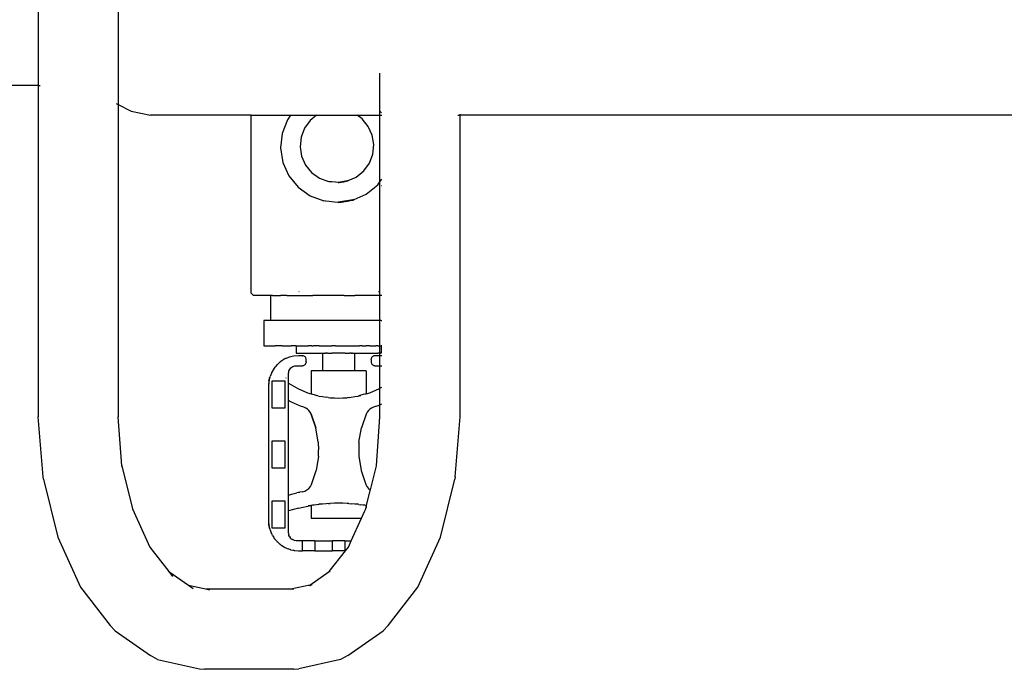
# Model space of a CAD drawing. Units: metres. Extents: x -2.68 to 2.1, y -1.76 to 1.77.
# Drawn here: x -0.83 to -0.45, y -0.26 to -0.01 of the extents above; entities that cross this region are included whole.
import ezdxf

# ---------------------------------------------------------------- set-up
doc = ezdxf.new("R2010")
doc.units = ezdxf.units.M

msp = doc.modelspace()

# ---------------------------------------------------------------- linework, layer by layer
for p, q in [((-0.79618, 0.01138), (-0.79618, -0.03979)), ((-0.82768, 0.0075), (-0.82768, -0.0323)), ((-0.69329, -0.04242), (-0.69329, -0.02754)), ((-0.82768, -0.0323), (-0.96504, -0.0323)), ((-0.82768, -0.0323), (-0.82694, -0.0323)), ((-0.82768, -0.0323), (-0.82768, -0.16275)), ((-0.79699, -0.03937), (-0.79618, -0.03979)), ((-0.79618, -0.03979), (-0.79118, -0.04239)), ((-0.79618, -0.03979), (-0.79618, -0.16275)), ((-0.79118, -0.04239), (-0.78353, -0.04407)), ((-0.69329, -0.04242), (-0.69332, -0.04239)), ((-0.69273, -0.04311), (-0.69329, -0.04242)), ((-0.69329, -0.04407), (-0.69329, -0.04242)), ((-0.74398, -0.04407), (-0.78353, -0.04407)), ((-0.74398, -0.11409), (-0.74398, -0.04407)), ((-0.74398, -0.04407), (-0.72846, -0.04407)), ((-0.72971, -0.0458), (-0.73176, -0.05119)), ((-0.72846, -0.04407), (-0.72971, -0.0458)), ((-0.72846, -0.04407), (-0.71828, -0.04407)), ((-0.72075, -0.04609), (-0.72297, -0.04916)), ((-0.71828, -0.04407), (-0.72075, -0.04609)), ((-0.71828, -0.04407), (-0.70222, -0.04407)), ((-0.70026, -0.04549), (-0.70222, -0.04407)), ((-0.70222, -0.04407), (-0.69329, -0.04407)), ((-0.69787, -0.04842), (-0.70026, -0.04549)), ((-0.69329, -0.04407), (-0.69255, -0.04407)), ((-0.69329, -0.07022), (-0.69329, -0.04407)), ((-0.6626, -0.04407), (-0.66179, -0.04407)), ((-0.66179, -0.04407), (-0.66179, -0.04362)), ((-0.66179, -0.16275), (-0.66179, -0.04407)), ((-0.39607, -0.04407), (-0.66179, -0.04407)), ((-0.72297, -0.04916), (-0.72432, -0.0527)), ((-0.69632, -0.05188), (-0.69787, -0.04842)), ((-0.73176, -0.05119), (-0.73234, -0.05693)), ((-0.72432, -0.0527), (-0.7247, -0.05646)), ((-0.69571, -0.05561), (-0.69632, -0.05188)), ((-0.73234, -0.05693), (-0.73142, -0.06263)), ((-0.7247, -0.05646), (-0.7241, -0.0602)), ((-0.6961, -0.05938), (-0.69571, -0.05561)), ((-0.7241, -0.0602), (-0.72255, -0.06365)), ((-0.69744, -0.06292), (-0.6961, -0.05938)), ((-0.73142, -0.06263), (-0.72906, -0.06789)), ((-0.72255, -0.06365), (-0.72015, -0.06659)), ((-0.69966, -0.06599), (-0.69744, -0.06292)), ((-0.72906, -0.06789), (-0.72542, -0.07236)), ((-0.72015, -0.06659), (-0.71709, -0.0688)), ((-0.71709, -0.0688), (-0.71355, -0.07015)), ((-0.70577, -0.0698), (-0.70259, -0.06838)), ((-0.70259, -0.06838), (-0.69966, -0.06599)), ((-0.69329, -0.07022), (-0.69255, -0.0692)), ((-0.72542, -0.07236), (-0.72074, -0.07574)), ((-0.71311, -0.0702), (-0.71355, -0.07015)), ((-0.71309, -0.07021), (-0.71311, -0.0702)), ((-0.71306, -0.07021), (-0.71309, -0.07021)), ((-0.71303, -0.07022), (-0.71306, -0.07021)), ((-0.71216, -0.07029), (-0.71303, -0.07022)), ((-0.71076, -0.07043), (-0.71216, -0.07029)), ((-0.70991, -0.07052), (-0.71076, -0.07043)), ((-0.70978, -0.07053), (-0.70991, -0.07052)), ((-0.70606, -0.0699), (-0.70978, -0.0705)), ((-0.70605, -0.06993), (-0.70978, -0.07053)), ((-0.70978, -0.07053), (-0.7095, -0.07049)), ((-0.70978, -0.0705), (-0.70978, -0.07053)), ((-0.7095, -0.07049), (-0.70933, -0.07046)), ((-0.70933, -0.07046), (-0.70911, -0.07043)), ((-0.70911, -0.07043), (-0.70901, -0.07041)), ((-0.70901, -0.07041), (-0.7089, -0.07039)), ((-0.7089, -0.07039), (-0.70886, -0.07039)), ((-0.70886, -0.07039), (-0.7087, -0.07038)), ((-0.7087, -0.07038), (-0.70866, -0.07035)), ((-0.70866, -0.07035), (-0.70861, -0.07035)), ((-0.70861, -0.07035), (-0.70851, -0.07034)), ((-0.70851, -0.07034), (-0.70838, -0.0703)), ((-0.70838, -0.0703), (-0.70834, -0.0703)), ((-0.70812, -0.07026), (-0.70834, -0.0703)), ((-0.70804, -0.07027), (-0.70812, -0.07026)), ((-0.70804, -0.07027), (-0.70801, -0.07027)), ((-0.70801, -0.07027), (-0.70799, -0.07026)), ((-0.70799, -0.07026), (-0.70796, -0.07025)), ((-0.70796, -0.07025), (-0.70792, -0.07023)), ((-0.70792, -0.07023), (-0.70788, -0.07023)), ((-0.70788, -0.07023), (-0.70785, -0.07024)), ((-0.70785, -0.07024), (-0.7078, -0.07021)), ((-0.7078, -0.07021), (-0.70772, -0.07023)), ((-0.70772, -0.07023), (-0.70769, -0.07022)), ((-0.70769, -0.07022), (-0.70762, -0.07021)), ((-0.70762, -0.07021), (-0.70754, -0.0702)), ((-0.70754, -0.0702), (-0.70722, -0.07012)), ((-0.70722, -0.07012), (-0.70718, -0.07012)), ((-0.70718, -0.07012), (-0.70713, -0.07011)), ((-0.70713, -0.07011), (-0.70709, -0.07009)), ((-0.70709, -0.07009), (-0.70701, -0.07008)), ((-0.70701, -0.07008), (-0.70698, -0.07008)), ((-0.70698, -0.07008), (-0.70693, -0.07007)), ((-0.70693, -0.07007), (-0.70685, -0.07006)), ((-0.70685, -0.07006), (-0.70681, -0.07004)), ((-0.70681, -0.07004), (-0.70678, -0.07005)), ((-0.70653, -0.07), (-0.70678, -0.07005)), ((-0.70644, -0.06998), (-0.70653, -0.07)), ((-0.7064, -0.06998), (-0.70644, -0.06998)), ((-0.7064, -0.06998), (-0.70631, -0.06996)), ((-0.70631, -0.06996), (-0.70628, -0.06995)), ((-0.70628, -0.06995), (-0.70626, -0.06994)), ((-0.70626, -0.06994), (-0.70623, -0.06993)), ((-0.70623, -0.06993), (-0.7062, -0.06993)), ((-0.7062, -0.06993), (-0.70614, -0.06993)), ((-0.70614, -0.06993), (-0.70605, -0.06993)), ((-0.70605, -0.06993), (-0.70606, -0.0699)), ((-0.70605, -0.06993), (-0.70601, -0.06991)), ((-0.70601, -0.06991), (-0.70597, -0.06986)), ((-0.70594, -0.06985), (-0.70597, -0.06986)), ((-0.70591, -0.06984), (-0.70594, -0.06985)), ((-0.70587, -0.06983), (-0.70591, -0.06984)), ((-0.70587, -0.06983), (-0.70583, -0.06982)), ((-0.70583, -0.06982), (-0.7058, -0.06982)), ((-0.7058, -0.06982), (-0.70577, -0.0698)), ((-0.69865, -0.07509), (-0.69418, -0.07145)), ((-0.69418, -0.07145), (-0.69329, -0.07022)), ((-0.69329, -0.11409), (-0.69329, -0.07022)), ((-0.69278, -0.07176), (-0.69274, -0.07176)), ((-0.72074, -0.07574), (-0.71535, -0.07779)), ((-0.70393, -0.0774), (-0.70961, -0.07832)), ((-0.70391, -0.07746), (-0.70393, -0.0774)), ((-0.70391, -0.07746), (-0.70386, -0.07743)), ((-0.70386, -0.07743), (-0.70375, -0.07734)), ((-0.70386, -0.07743), (-0.7038, -0.07735)), ((-0.70375, -0.07734), (-0.7038, -0.07735)), ((-0.70371, -0.07732), (-0.70375, -0.07734)), ((-0.70365, -0.07731), (-0.70371, -0.07732)), ((-0.70365, -0.07731), (-0.70358, -0.07729)), ((-0.70358, -0.07729), (-0.70353, -0.07728)), ((-0.70353, -0.07728), (-0.70349, -0.07727)), ((-0.70349, -0.07727), (-0.69865, -0.07509)), ((-0.71468, -0.07787), (-0.71535, -0.07779)), ((-0.71464, -0.07788), (-0.71468, -0.07787)), ((-0.7146, -0.07789), (-0.71464, -0.07788)), ((-0.71456, -0.0779), (-0.7146, -0.07789)), ((-0.71323, -0.07801), (-0.71456, -0.0779)), ((-0.7111, -0.07822), (-0.71323, -0.07801)), ((-0.70981, -0.07835), (-0.7111, -0.07822)), ((-0.70961, -0.07837), (-0.70981, -0.07835)), ((-0.70391, -0.07746), (-0.70961, -0.07837)), ((-0.70961, -0.07837), (-0.70918, -0.07831)), ((-0.70961, -0.07832), (-0.70961, -0.07837)), ((-0.70918, -0.07831), (-0.70892, -0.07827)), ((-0.70892, -0.07827), (-0.70859, -0.07821)), ((-0.70859, -0.07821), (-0.70844, -0.07819)), ((-0.70844, -0.07819), (-0.70826, -0.07816)), ((-0.70826, -0.07816), (-0.7082, -0.07815)), ((-0.7082, -0.07815), (-0.70795, -0.07814)), ((-0.70795, -0.07814), (-0.7079, -0.0781)), ((-0.7079, -0.0781), (-0.70782, -0.0781)), ((-0.70782, -0.0781), (-0.70767, -0.07808)), ((-0.70767, -0.07808), (-0.70747, -0.07802)), ((-0.70747, -0.07802), (-0.70741, -0.07803)), ((-0.70708, -0.07796), (-0.70741, -0.07803)), ((-0.70695, -0.07797), (-0.70708, -0.07796)), ((-0.70695, -0.07797), (-0.70691, -0.07797)), ((-0.70691, -0.07797), (-0.70687, -0.07796)), ((-0.70687, -0.07796), (-0.70683, -0.07794)), ((-0.70683, -0.07794), (-0.70677, -0.07792)), ((-0.70677, -0.07792), (-0.70671, -0.07791)), ((-0.70671, -0.07791), (-0.70666, -0.07793)), ((-0.70666, -0.07793), (-0.70659, -0.07789)), ((-0.70659, -0.07789), (-0.70647, -0.07792)), ((-0.70647, -0.07792), (-0.70643, -0.07789)), ((-0.70643, -0.07789), (-0.70631, -0.07788)), ((-0.70631, -0.07788), (-0.7062, -0.07787)), ((-0.7062, -0.07787), (-0.7057, -0.07775)), ((-0.7057, -0.07775), (-0.70565, -0.07774)), ((-0.70565, -0.07774), (-0.70557, -0.07773)), ((-0.70557, -0.07773), (-0.7055, -0.0777)), ((-0.7055, -0.0777), (-0.70539, -0.07769)), ((-0.70539, -0.07769), (-0.70534, -0.07769)), ((-0.70534, -0.07769), (-0.70526, -0.07767)), ((-0.70526, -0.07767), (-0.70513, -0.07766)), ((-0.70513, -0.07766), (-0.70508, -0.07763)), ((-0.70508, -0.07763), (-0.70503, -0.07763)), ((-0.70465, -0.07756), (-0.70503, -0.07763)), ((-0.70451, -0.07753), (-0.70465, -0.07756)), ((-0.70446, -0.07753), (-0.70451, -0.07753)), ((-0.70446, -0.07753), (-0.70431, -0.0775)), ((-0.70431, -0.0775), (-0.70427, -0.07749)), ((-0.70427, -0.07749), (-0.70423, -0.07747)), ((-0.70423, -0.07747), (-0.70419, -0.07746)), ((-0.70419, -0.07746), (-0.70415, -0.07746)), ((-0.70415, -0.07746), (-0.70405, -0.07746)), ((-0.70405, -0.07746), (-0.70391, -0.07746)), ((-0.74398, -0.11409), (-0.743, -0.11507)), ((-0.73627, -0.11507), (-0.743, -0.11507)), ((-0.73627, -0.11507), (-0.73627, -0.12491)), ((-0.73559, -0.11507), (-0.73627, -0.11507)), ((-0.73559, -0.11507), (-0.73428, -0.11507)), ((-0.73428, -0.11507), (-0.73236, -0.11507)), ((-0.72987, -0.11507), (-0.73236, -0.11507)), ((-0.72987, -0.11507), (-0.72689, -0.11507)), ((-0.72689, -0.11507), (-0.72348, -0.11507)), ((-0.72512, -0.11359), (-0.72515, -0.11359)), ((-0.72348, -0.11507), (-0.71972, -0.11507)), ((-0.71571, -0.11507), (-0.71972, -0.11507)), ((-0.71155, -0.11507), (-0.71571, -0.11507)), ((-0.70735, -0.11507), (-0.71155, -0.11507)), ((-0.70735, -0.11507), (-0.70319, -0.11507)), ((-0.69919, -0.11507), (-0.70319, -0.11507)), ((-0.69545, -0.11507), (-0.69919, -0.11507)), ((-0.69329, -0.11507), (-0.69545, -0.11507)), ((-0.69388, -0.11359), (-0.69395, -0.11359)), ((-0.69329, -0.11507), (-0.69329, -0.11409)), ((-0.69329, -0.12491), (-0.69329, -0.11507)), ((-0.69255, -0.11507), (-0.69329, -0.11507)), ((-0.73822, -0.12491), (-0.73897, -0.12491)), ((-0.73897, -0.12491), (-0.73897, -0.13476)), ((-0.73673, -0.12491), (-0.73822, -0.12491)), ((-0.73627, -0.12491), (-0.73673, -0.12491)), ((-0.73559, -0.12491), (-0.73627, -0.12491)), ((-0.73453, -0.12491), (-0.73559, -0.12491)), ((-0.73428, -0.12491), (-0.73453, -0.12491)), ((-0.73236, -0.12491), (-0.73428, -0.12491)), ((-0.73168, -0.12491), (-0.73236, -0.12491)), ((-0.72987, -0.12491), (-0.73168, -0.12491)), ((-0.72825, -0.12491), (-0.72987, -0.12491)), ((-0.72689, -0.12491), (-0.72825, -0.12491)), ((-0.72434, -0.12491), (-0.72689, -0.12491)), ((-0.72348, -0.12491), (-0.72434, -0.12491)), ((-0.72005, -0.12491), (-0.72348, -0.12491)), ((-0.71972, -0.12491), (-0.72005, -0.12491)), ((-0.71571, -0.12491), (-0.71972, -0.12491)), ((-0.71548, -0.12491), (-0.71571, -0.12491)), ((-0.71155, -0.12491), (-0.71548, -0.12491)), ((-0.71076, -0.12491), (-0.71155, -0.12491)), ((-0.70735, -0.12491), (-0.71076, -0.12491)), ((-0.70601, -0.12491), (-0.70735, -0.12491)), ((-0.70319, -0.12491), (-0.70601, -0.12491)), ((-0.70135, -0.12491), (-0.70319, -0.12491)), ((-0.69919, -0.12491), (-0.70135, -0.12491)), ((-0.6969, -0.12491), (-0.69919, -0.12491)), ((-0.69545, -0.12491), (-0.6969, -0.12491)), ((-0.69329, -0.12491), (-0.69545, -0.12491)), ((-0.69329, -0.13476), (-0.69329, -0.12491)), ((-0.69278, -0.12491), (-0.69329, -0.12491)), ((-0.69278, -0.12491), (-0.69269, -0.12491)), ((-0.69269, -0.12491), (-0.69255, -0.12491)), ((-0.73897, -0.13476), (-0.73822, -0.13476)), ((-0.73822, -0.13476), (-0.73673, -0.13476)), ((-0.73673, -0.13476), (-0.73453, -0.13476)), ((-0.73168, -0.13476), (-0.73453, -0.13476)), ((-0.73168, -0.13476), (-0.72825, -0.13476)), ((-0.72627, -0.13476), (-0.72825, -0.13476)), ((-0.72627, -0.13476), (-0.72627, -0.13771)), ((-0.72627, -0.13476), (-0.72607, -0.13476)), ((-0.72607, -0.13476), (-0.72546, -0.13476)), ((-0.72546, -0.13476), (-0.72446, -0.13476)), ((-0.72446, -0.13476), (-0.72434, -0.13476)), ((-0.72434, -0.13476), (-0.7231, -0.13476)), ((-0.7231, -0.13476), (-0.7214, -0.13476)), ((-0.72005, -0.13476), (-0.7214, -0.13476)), ((-0.72005, -0.13476), (-0.71941, -0.13476)), ((-0.71717, -0.13476), (-0.71941, -0.13476)), ((-0.71717, -0.13476), (-0.71548, -0.13476)), ((-0.71548, -0.13476), (-0.71473, -0.13476)), ((-0.71473, -0.13476), (-0.7122, -0.13476)), ((-0.71076, -0.13476), (-0.7122, -0.13476)), ((-0.71076, -0.13476), (-0.70958, -0.13476)), ((-0.70958, -0.13476), (-0.70696, -0.13476)), ((-0.70696, -0.13476), (-0.70601, -0.13476)), ((-0.70601, -0.13476), (-0.70441, -0.13476)), ((-0.70441, -0.13476), (-0.70198, -0.13476)), ((-0.70198, -0.13476), (-0.70135, -0.13476)), ((-0.70028, -0.13476), (-0.70135, -0.13476)), ((-0.70028, -0.13476), (-0.6987, -0.13476)), ((-0.69728, -0.13476), (-0.6987, -0.13476)), ((-0.69728, -0.13476), (-0.6969, -0.13476)), ((-0.6969, -0.13476), (-0.69603, -0.13476)), ((-0.69603, -0.13476), (-0.69496, -0.13476)), ((-0.69409, -0.13476), (-0.69496, -0.13476)), ((-0.69409, -0.13476), (-0.69361, -0.13476)), ((-0.69361, -0.13476), (-0.69344, -0.13476)), ((-0.69344, -0.13476), (-0.69329, -0.13476)), ((-0.69329, -0.13771), (-0.69329, -0.13476)), ((-0.69329, -0.13476), (-0.693, -0.13476)), ((-0.693, -0.13476), (-0.69278, -0.13476)), ((-0.69278, -0.13476), (-0.6928, -0.13771)), ((-0.69269, -0.13476), (-0.69278, -0.13476)), ((-0.69255, -0.13476), (-0.69269, -0.13476)), ((-0.72893, -0.13927), (-0.7302, -0.13977)), ((-0.72713, -0.13884), (-0.72893, -0.13927)), ((-0.72528, -0.13869), (-0.72713, -0.13884)), ((-0.72627, -0.13771), (-0.72607, -0.13771)), ((-0.72607, -0.13771), (-0.72546, -0.13771)), ((-0.72546, -0.13771), (-0.72446, -0.13771)), ((-0.72381, -0.13869), (-0.72528, -0.13869)), ((-0.72446, -0.13771), (-0.7231, -0.13771)), ((-0.72381, -0.13869), (-0.72358, -0.13871)), ((-0.72335, -0.13876), (-0.72358, -0.13871)), ((-0.72314, -0.13885), (-0.72335, -0.13876)), ((-0.72294, -0.13897), (-0.72314, -0.13885)), ((-0.7231, -0.13771), (-0.7214, -0.13771)), ((-0.72276, -0.13913), (-0.72294, -0.13897)), ((-0.72261, -0.1393), (-0.72276, -0.13913)), ((-0.72249, -0.1395), (-0.72261, -0.1393)), ((-0.7214, -0.13771), (-0.71941, -0.13771)), ((-0.71941, -0.13771), (-0.71717, -0.13771)), ((-0.71717, -0.13771), (-0.71593, -0.13771)), ((-0.71593, -0.13771), (-0.71593, -0.1446)), ((-0.71593, -0.13771), (-0.71551, -0.13771)), ((-0.71551, -0.13771), (-0.71502, -0.13771)), ((-0.71475, -0.13771), (-0.71502, -0.13771)), ((-0.71475, -0.13771), (-0.71447, -0.13771)), ((-0.71387, -0.13771), (-0.71447, -0.13771)), ((-0.71387, -0.13771), (-0.71322, -0.13771)), ((-0.71322, -0.13771), (-0.7122, -0.13771)), ((-0.70958, -0.13771), (-0.7122, -0.13771)), ((-0.70696, -0.13771), (-0.70958, -0.13771)), ((-0.70696, -0.13771), (-0.70585, -0.13771)), ((-0.70585, -0.13771), (-0.7052, -0.13771)), ((-0.7046, -0.13771), (-0.7052, -0.13771)), ((-0.7046, -0.13771), (-0.70441, -0.13771)), ((-0.70405, -0.13771), (-0.70441, -0.13771)), ((-0.70405, -0.13771), (-0.70356, -0.13771)), ((-0.70356, -0.13771), (-0.70314, -0.13771)), ((-0.70314, -0.1446), (-0.70314, -0.13771)), ((-0.70314, -0.13771), (-0.70198, -0.13771)), ((-0.70198, -0.13771), (-0.70028, -0.13771)), ((-0.70028, -0.13771), (-0.6987, -0.13771)), ((-0.6987, -0.13771), (-0.69728, -0.13771)), ((-0.69728, -0.13771), (-0.69603, -0.13771)), ((-0.69646, -0.1393), (-0.69658, -0.1395)), ((-0.69631, -0.13913), (-0.69646, -0.1393)), ((-0.69613, -0.13897), (-0.69631, -0.13913)), ((-0.69593, -0.13885), (-0.69613, -0.13897)), ((-0.69603, -0.13771), (-0.69496, -0.13771)), ((-0.69572, -0.13876), (-0.69593, -0.13885)), ((-0.69549, -0.13871), (-0.69572, -0.13876)), ((-0.69526, -0.13869), (-0.69549, -0.13871)), ((-0.69379, -0.13869), (-0.69526, -0.13869)), ((-0.69496, -0.13771), (-0.69409, -0.13771)), ((-0.69361, -0.13771), (-0.69409, -0.13771)), ((-0.69329, -0.13873), (-0.69379, -0.13869)), ((-0.69344, -0.13771), (-0.69361, -0.13771)), ((-0.69344, -0.13771), (-0.69329, -0.13771)), ((-0.69329, -0.13771), (-0.69302, -0.13771)), ((-0.69329, -0.13873), (-0.69329, -0.13771)), ((-0.69255, -0.13879), (-0.69329, -0.13873)), ((-0.69329, -0.14263), (-0.69329, -0.13873)), ((-0.6928, -0.13771), (-0.69302, -0.13771)), ((-0.73457, -0.14324), (-0.73484, -0.14356)), ((-0.73443, -0.14303), (-0.73457, -0.14324)), ((-0.73417, -0.14278), (-0.73443, -0.14303)), ((-0.73417, -0.14278), (-0.73363, -0.14215)), ((-0.73363, -0.14215), (-0.73275, -0.1414)), ((-0.73251, -0.14116), (-0.73275, -0.1414)), ((-0.73237, -0.14107), (-0.73251, -0.14116)), ((-0.73222, -0.14095), (-0.73237, -0.14107)), ((-0.73064, -0.13998), (-0.73222, -0.14095)), ((-0.73038, -0.13987), (-0.73064, -0.13998)), ((-0.7302, -0.13977), (-0.73038, -0.13987)), ((-0.7302, -0.1398), (-0.7302, -0.13977)), ((-0.72835, -0.14349), (-0.728, -0.14319)), ((-0.728, -0.14319), (-0.72761, -0.14295)), ((-0.72761, -0.14295), (-0.72718, -0.14277)), ((-0.72718, -0.14277), (-0.72673, -0.14267)), ((-0.72673, -0.14267), (-0.72627, -0.14263)), ((-0.72627, -0.14263), (-0.72381, -0.14263)), ((-0.72381, -0.14263), (-0.72358, -0.14261)), ((-0.72358, -0.14261), (-0.72335, -0.14256)), ((-0.72335, -0.14256), (-0.72314, -0.14247)), ((-0.72314, -0.14247), (-0.72294, -0.14235)), ((-0.72294, -0.14235), (-0.72276, -0.1422)), ((-0.72276, -0.1422), (-0.72261, -0.14202)), ((-0.72261, -0.14202), (-0.72249, -0.14182)), ((-0.7224, -0.13971), (-0.72249, -0.1395)), ((-0.72249, -0.14182), (-0.7224, -0.14161)), ((-0.72235, -0.13994), (-0.7224, -0.13971)), ((-0.7224, -0.14161), (-0.72235, -0.14138)), ((-0.72233, -0.14017), (-0.72235, -0.13994)), ((-0.72233, -0.14115), (-0.72235, -0.14138)), ((-0.72233, -0.14115), (-0.72233, -0.14017)), ((-0.69674, -0.14017), (-0.69672, -0.13994)), ((-0.69674, -0.14017), (-0.69674, -0.14115)), ((-0.69674, -0.14115), (-0.69672, -0.14138)), ((-0.69667, -0.13971), (-0.69672, -0.13994)), ((-0.69672, -0.14138), (-0.69667, -0.14161)), ((-0.69658, -0.1395), (-0.69667, -0.13971)), ((-0.69667, -0.14161), (-0.69658, -0.14182)), ((-0.69658, -0.14182), (-0.69646, -0.14202)), ((-0.69646, -0.14202), (-0.69631, -0.1422)), ((-0.69631, -0.1422), (-0.69613, -0.14235)), ((-0.69613, -0.14235), (-0.69593, -0.14247)), ((-0.69593, -0.14247), (-0.69572, -0.14256)), ((-0.69572, -0.14256), (-0.69549, -0.14261)), ((-0.69526, -0.14263), (-0.69549, -0.14261)), ((-0.69526, -0.14263), (-0.69329, -0.14263)), ((-0.69329, -0.14263), (-0.6928, -0.14263)), ((-0.69329, -0.15151), (-0.69329, -0.14263)), ((-0.6928, -0.14263), (-0.69255, -0.14265)), ((-0.73667, -0.14751), (-0.73652, -0.14685)), ((-0.73597, -0.14553), (-0.73652, -0.14685)), ((-0.73588, -0.1453), (-0.73597, -0.14553)), ((-0.73588, -0.1453), (-0.73584, -0.14523)), ((-0.73584, -0.14523), (-0.73581, -0.14514)), ((-0.73484, -0.14356), (-0.73581, -0.14514)), ((-0.72922, -0.14558), (-0.72918, -0.14512)), ((-0.72922, -0.14952), (-0.72922, -0.14558)), ((-0.72918, -0.14512), (-0.72907, -0.14467)), ((-0.72907, -0.14467), (-0.7289, -0.14424)), ((-0.7289, -0.14424), (-0.72866, -0.14385)), ((-0.72866, -0.14385), (-0.72835, -0.14349)), ((-0.72023, -0.1446), (-0.72036, -0.1446)), ((-0.72036, -0.1446), (-0.72036, -0.15369)), ((-0.71983, -0.1446), (-0.72023, -0.1446)), ((-0.71918, -0.1446), (-0.71983, -0.1446)), ((-0.71829, -0.1446), (-0.71918, -0.1446)), ((-0.71719, -0.1446), (-0.71829, -0.1446)), ((-0.71593, -0.1446), (-0.71719, -0.1446)), ((-0.7159, -0.1446), (-0.71593, -0.1446)), ((-0.71551, -0.1446), (-0.7159, -0.1446)), ((-0.71502, -0.1446), (-0.71551, -0.1446)), ((-0.71445, -0.1446), (-0.71502, -0.1446)), ((-0.71387, -0.1446), (-0.71445, -0.1446)), ((-0.71322, -0.1446), (-0.71387, -0.1446)), ((-0.71288, -0.1446), (-0.71322, -0.1446)), ((-0.71123, -0.1446), (-0.71288, -0.1446)), ((-0.70953, -0.1446), (-0.71123, -0.1446)), ((-0.70784, -0.1446), (-0.70953, -0.1446)), ((-0.70619, -0.1446), (-0.70784, -0.1446)), ((-0.70585, -0.1446), (-0.70619, -0.1446)), ((-0.7052, -0.1446), (-0.70585, -0.1446)), ((-0.70462, -0.1446), (-0.7052, -0.1446)), ((-0.70405, -0.1446), (-0.70462, -0.1446)), ((-0.70356, -0.1446), (-0.70405, -0.1446)), ((-0.70317, -0.1446), (-0.70356, -0.1446)), ((-0.70314, -0.1446), (-0.70317, -0.1446)), ((-0.70188, -0.1446), (-0.70314, -0.1446)), ((-0.70078, -0.1446), (-0.70188, -0.1446)), ((-0.69989, -0.1446), (-0.70078, -0.1446)), ((-0.69924, -0.1446), (-0.69989, -0.1446)), ((-0.69884, -0.1446), (-0.69924, -0.1446)), ((-0.69884, -0.1446), (-0.69871, -0.1446)), ((-0.69871, -0.1446), (-0.69871, -0.15369)), ((-0.73682, -0.14813), (-0.73709, -0.1505)), ((-0.73695, -0.14866), (-0.73709, -0.1505)), ((-0.73709, -0.1505), (-0.73709, -0.20365)), ((-0.73695, -0.14866), (-0.73682, -0.14813)), ((-0.73667, -0.14751), (-0.73682, -0.14813)), ((-0.73679, -0.14783), (-0.73682, -0.14813)), ((-0.73679, -0.14783), (-0.73667, -0.14751)), ((-0.73658, -0.14724), (-0.73667, -0.14751)), ((-0.73562, -0.14854), (-0.7307, -0.14854)), ((-0.73562, -0.15936), (-0.73562, -0.14854)), ((-0.7307, -0.14854), (-0.7307, -0.15936)), ((-0.7302, -0.14755), (-0.7302, -0.14742)), ((-0.72922, -0.14952), (-0.72563, -0.1516)), ((-0.72922, -0.15639), (-0.72922, -0.14952)), ((-0.72563, -0.1516), (-0.72178, -0.15326)), ((-0.72174, -0.15328), (-0.72178, -0.15326)), ((-0.72174, -0.15328), (-0.72036, -0.15369)), ((-0.72036, -0.15369), (-0.72023, -0.15373)), ((-0.72023, -0.15373), (-0.71983, -0.15385)), ((-0.71983, -0.15385), (-0.71917, -0.15404)), ((-0.71917, -0.15404), (-0.71827, -0.15431)), ((-0.71775, -0.15447), (-0.71827, -0.15431)), ((-0.71775, -0.15447), (-0.71719, -0.15457)), ((-0.71719, -0.15457), (-0.71592, -0.15479)), ((-0.71592, -0.15479), (-0.71447, -0.15504)), ((-0.70459, -0.15504), (-0.70313, -0.15479)), ((-0.70313, -0.15479), (-0.70188, -0.15457)), ((-0.70188, -0.15457), (-0.70163, -0.15452)), ((-0.70079, -0.15428), (-0.70163, -0.15452)), ((-0.70132, -0.15447), (-0.70163, -0.15452)), ((-0.70132, -0.15447), (-0.7008, -0.15431)), ((-0.6999, -0.15404), (-0.70079, -0.15428)), ((-0.69924, -0.15385), (-0.6999, -0.15404)), ((-0.69884, -0.15373), (-0.69924, -0.15385)), ((-0.69884, -0.15373), (-0.69871, -0.15369)), ((-0.69871, -0.15369), (-0.69733, -0.15328)), ((-0.69733, -0.15328), (-0.69729, -0.15326)), ((-0.69729, -0.15326), (-0.69344, -0.1516)), ((-0.69344, -0.1516), (-0.69329, -0.15151)), ((-0.69329, -0.15151), (-0.69255, -0.15108)), ((-0.69329, -0.15193), (-0.69329, -0.15151)), ((-0.69329, -0.15232), (-0.69329, -0.15193)), ((-0.69329, -0.15799), (-0.69329, -0.15232)), ((-0.72807, -0.15698), (-0.72922, -0.15639)), ((-0.72922, -0.19356), (-0.72922, -0.15639)), ((-0.72689, -0.15754), (-0.72807, -0.15698)), ((-0.72569, -0.15807), (-0.72689, -0.15754)), ((-0.72448, -0.15856), (-0.72569, -0.15807)), ((-0.72325, -0.15901), (-0.72448, -0.15856)), ((-0.71363, -0.15519), (-0.71447, -0.15504)), ((-0.71363, -0.15519), (-0.71288, -0.15523)), ((-0.7136, -0.15519), (-0.71363, -0.15519)), ((-0.71288, -0.15523), (-0.71121, -0.15533)), ((-0.71121, -0.15533), (-0.70953, -0.15542)), ((-0.70953, -0.15542), (-0.70786, -0.15533)), ((-0.70786, -0.15533), (-0.70619, -0.15523)), ((-0.70544, -0.15519), (-0.70619, -0.15523)), ((-0.70547, -0.15519), (-0.70544, -0.15519)), ((-0.70544, -0.15519), (-0.70459, -0.15504)), ((-0.69459, -0.15856), (-0.69582, -0.15901)), ((-0.69459, -0.15856), (-0.69338, -0.15807)), ((-0.69338, -0.15802), (-0.69329, -0.15799)), ((-0.69338, -0.15807), (-0.69329, -0.15803)), ((-0.69329, -0.15799), (-0.69255, -0.15766)), ((-0.69329, -0.15803), (-0.69255, -0.15771)), ((-0.69329, -0.15803), (-0.69329, -0.15799)), ((-0.69329, -0.16275), (-0.69329, -0.15803)), ((-0.7307, -0.15936), (-0.73562, -0.15936)), ((-0.7225, -0.15934), (-0.72325, -0.15901)), ((-0.72183, -0.15979), (-0.7225, -0.15934)), ((-0.72125, -0.16032), (-0.72183, -0.15979)), ((-0.72076, -0.16095), (-0.72125, -0.16032)), ((-0.72038, -0.16164), (-0.72076, -0.16095)), ((-0.72039, -0.16163), (-0.72076, -0.16095)), ((-0.72036, -0.16168), (-0.72038, -0.16164)), ((-0.71849, -0.16712), (-0.72036, -0.16168)), ((-0.72036, -0.16168), (-0.71849, -0.16712)), ((-0.69871, -0.16168), (-0.70058, -0.16712)), ((-0.69831, -0.16095), (-0.69871, -0.16168)), ((-0.69782, -0.16032), (-0.69831, -0.16095)), ((-0.69724, -0.15979), (-0.69782, -0.16032)), ((-0.69657, -0.15934), (-0.69724, -0.15979)), ((-0.6961, -0.15913), (-0.69657, -0.15934)), ((-0.69582, -0.15901), (-0.6961, -0.15913)), ((-0.82573, -0.18645), (-0.82768, -0.16275)), ((-0.79478, -0.182), (-0.79618, -0.16275)), ((-0.6947, -0.182), (-0.69329, -0.16275)), ((-0.66374, -0.18645), (-0.66179, -0.16275)), ((-0.71754, -0.1727), (-0.71849, -0.16712)), ((-0.70153, -0.17269), (-0.70058, -0.16712)), ((-0.73562, -0.17216), (-0.7307, -0.17216)), ((-0.73562, -0.18298), (-0.73562, -0.17216)), ((-0.7307, -0.17216), (-0.7307, -0.18298)), ((-0.71754, -0.1727), (-0.71741, -0.17572)), ((-0.70153, -0.17271), (-0.70156, -0.17828)), ((-0.70153, -0.17269), (-0.70153, -0.17271)), ((-0.7175, -0.1783), (-0.71741, -0.17572)), ((-0.7175, -0.1783), (-0.71838, -0.18389)), ((-0.70156, -0.17828), (-0.70069, -0.18389)), ((-0.6947, -0.182), (-0.69458, -0.18153)), ((-0.79478, -0.182), (-0.79059, -0.19902)), ((-0.79475, -0.18237), (-0.79478, -0.182)), ((-0.7307, -0.18298), (-0.73562, -0.18298)), ((-0.72018, -0.18935), (-0.71838, -0.18389)), ((-0.70069, -0.18389), (-0.69889, -0.18935)), ((-0.69704, -0.19155), (-0.6947, -0.182)), ((-0.82558, -0.18729), (-0.82573, -0.18645)), ((-0.82558, -0.18729), (-0.81996, -0.21015)), ((-0.72065, -0.19021), (-0.72018, -0.18935)), ((-0.69889, -0.18935), (-0.69842, -0.19021)), ((-0.66951, -0.21015), (-0.66389, -0.18729)), ((-0.66374, -0.18645), (-0.66389, -0.18729)), ((-0.72922, -0.19356), (-0.72814, -0.19327)), ((-0.72922, -0.19972), (-0.72922, -0.19356)), ((-0.72814, -0.19327), (-0.72705, -0.19299)), ((-0.72705, -0.19299), (-0.72596, -0.19273)), ((-0.72486, -0.19248), (-0.72596, -0.19273)), ((-0.72486, -0.1925), (-0.72596, -0.19275)), ((-0.72375, -0.19226), (-0.72486, -0.19248)), ((-0.72375, -0.19226), (-0.72283, -0.19198)), ((-0.72283, -0.19198), (-0.72198, -0.19152)), ((-0.72198, -0.19152), (-0.72125, -0.19093)), ((-0.72125, -0.19093), (-0.72065, -0.19021)), ((-0.69856, -0.19771), (-0.69711, -0.19181)), ((-0.69842, -0.19021), (-0.69782, -0.19093)), ((-0.69782, -0.19093), (-0.69708, -0.19152)), ((-0.69711, -0.19181), (-0.69704, -0.19155)), ((-0.69708, -0.19152), (-0.69704, -0.19155)), ((-0.73562, -0.19578), (-0.7307, -0.19578)), ((-0.73562, -0.20661), (-0.73562, -0.19578)), ((-0.7307, -0.19578), (-0.7307, -0.20661)), ((-0.71917, -0.19749), (-0.71983, -0.19759)), ((-0.71827, -0.19735), (-0.71917, -0.19749)), ((-0.71751, -0.19724), (-0.71827, -0.19735)), ((-0.71751, -0.19724), (-0.71719, -0.19721)), ((-0.71593, -0.1971), (-0.71719, -0.19721)), ((-0.71447, -0.19697), (-0.71593, -0.1971)), ((-0.71353, -0.19688), (-0.71447, -0.19697)), ((-0.71353, -0.19688), (-0.71287, -0.19686)), ((-0.71121, -0.19681), (-0.71287, -0.19686)), ((-0.70953, -0.19676), (-0.71121, -0.19681)), ((-0.70787, -0.19681), (-0.70953, -0.19676)), ((-0.7062, -0.19686), (-0.70787, -0.19681)), ((-0.70554, -0.19688), (-0.7062, -0.19686)), ((-0.70554, -0.19688), (-0.7046, -0.19697)), ((-0.70314, -0.1971), (-0.7046, -0.19697)), ((-0.70188, -0.19721), (-0.70314, -0.1971)), ((-0.70156, -0.19724), (-0.70188, -0.19721)), ((-0.70156, -0.19724), (-0.7008, -0.19735)), ((-0.6999, -0.19749), (-0.7008, -0.19735)), ((-0.69923, -0.19759), (-0.6999, -0.19749)), ((-0.79059, -0.19902), (-0.78375, -0.21404)), ((-0.72537, -0.19866), (-0.72922, -0.19972)), ((-0.72922, -0.20857), (-0.72922, -0.19972)), ((-0.72537, -0.19866), (-0.72044, -0.19768)), ((-0.72044, -0.19768), (-0.72146, -0.19783)), ((-0.72036, -0.19767), (-0.72044, -0.19768)), ((-0.72023, -0.19766), (-0.72036, -0.19767)), ((-0.72036, -0.19767), (-0.72036, -0.20267)), ((-0.71983, -0.19759), (-0.72023, -0.19766)), ((-0.70054, -0.20267), (-0.69989, -0.20123)), ((-0.69989, -0.20123), (-0.69924, -0.1998)), ((-0.69924, -0.1998), (-0.69896, -0.19919)), ((-0.69884, -0.19765), (-0.69923, -0.19759)), ((-0.69896, -0.19919), (-0.69888, -0.19902)), ((-0.69888, -0.19902), (-0.69884, -0.19884)), ((-0.69884, -0.19765), (-0.69871, -0.19768)), ((-0.69884, -0.19884), (-0.69881, -0.19872)), ((-0.69871, -0.19831), (-0.69881, -0.19872)), ((-0.69871, -0.19768), (-0.69871, -0.19831)), ((-0.69871, -0.19768), (-0.69863, -0.19768)), ((-0.69871, -0.19831), (-0.69856, -0.19771)), ((-0.69856, -0.19771), (-0.69863, -0.19768)), ((-0.73709, -0.20365), (-0.73709, -0.20385)), ((-0.73709, -0.20365), (-0.73708, -0.20424)), ((-0.73709, -0.20365), (-0.73709, -0.20405)), ((-0.73709, -0.20365), (-0.73709, -0.20385)), ((-0.73709, -0.20365), (-0.73709, -0.20385)), ((-0.73709, -0.20385), (-0.73709, -0.20405)), ((-0.73709, -0.20405), (-0.73708, -0.20424)), ((-0.73708, -0.20424), (-0.73707, -0.20444)), ((-0.73707, -0.20444), (-0.73705, -0.20464)), ((-0.73707, -0.20444), (-0.73702, -0.20464)), ((-0.73705, -0.20464), (-0.73704, -0.20472)), ((-0.73705, -0.20464), (-0.73702, -0.20464)), ((-0.73704, -0.20472), (-0.73702, -0.20464)), ((-0.73703, -0.20476), (-0.73704, -0.20472)), ((-0.73699, -0.20493), (-0.73703, -0.20476)), ((-0.73702, -0.20464), (-0.73694, -0.20464)), ((-0.73698, -0.20504), (-0.73699, -0.20493)), ((-0.73695, -0.2055), (-0.73698, -0.20504)), ((-0.73698, -0.20504), (-0.7368, -0.2061)), ((-0.72036, -0.20267), (-0.72023, -0.20267)), ((-0.72023, -0.20267), (-0.71983, -0.20267)), ((-0.71983, -0.20267), (-0.71918, -0.20267)), ((-0.71918, -0.20267), (-0.71829, -0.20267)), ((-0.71829, -0.20267), (-0.71719, -0.20267)), ((-0.71719, -0.20267), (-0.7159, -0.20267)), ((-0.7159, -0.20267), (-0.71445, -0.20267)), ((-0.71445, -0.20267), (-0.71288, -0.20267)), ((-0.71288, -0.20267), (-0.71123, -0.20267)), ((-0.71123, -0.20267), (-0.70953, -0.20267)), ((-0.70953, -0.20267), (-0.70784, -0.20267)), ((-0.70784, -0.20267), (-0.70619, -0.20267)), ((-0.70619, -0.20267), (-0.70462, -0.20267)), ((-0.70462, -0.20267), (-0.70317, -0.20267)), ((-0.70458, -0.21153), (-0.70054, -0.20267)), ((-0.70317, -0.20267), (-0.70188, -0.20267)), ((-0.70188, -0.20267), (-0.70078, -0.20267)), ((-0.70078, -0.20267), (-0.70054, -0.20267)), ((-0.73695, -0.2055), (-0.7368, -0.2061)), ((-0.73672, -0.20661), (-0.7368, -0.2061)), ((-0.7368, -0.2061), (-0.73668, -0.20661)), ((-0.73672, -0.20661), (-0.73659, -0.207)), ((-0.73672, -0.20661), (-0.73668, -0.20661)), ((-0.73668, -0.20661), (-0.73663, -0.20661)), ((-0.73668, -0.20661), (-0.73659, -0.207)), ((-0.73659, -0.207), (-0.73654, -0.20715)), ((-0.73652, -0.2073), (-0.73654, -0.20715)), ((-0.73652, -0.2073), (-0.73638, -0.20762)), ((-0.73638, -0.20762), (-0.73623, -0.20808)), ((-0.73623, -0.20808), (-0.73596, -0.20865)), ((-0.73581, -0.20902), (-0.73596, -0.20865)), ((-0.73581, -0.20902), (-0.73564, -0.20928)), ((-0.7307, -0.20661), (-0.73562, -0.20661)), ((-0.72922, -0.20857), (-0.72918, -0.20904)), ((-0.72907, -0.20949), (-0.72918, -0.20904)), ((-0.81996, -0.21015), (-0.81102, -0.22979)), ((-0.73555, -0.20948), (-0.73564, -0.20928)), ((-0.73555, -0.20948), (-0.73505, -0.21025)), ((-0.73505, -0.21025), (-0.73484, -0.2106)), ((-0.73484, -0.2106), (-0.73477, -0.21068)), ((-0.73477, -0.21068), (-0.7347, -0.21078)), ((-0.7347, -0.21078), (-0.7339, -0.2117)), ((-0.7339, -0.2117), (-0.73368, -0.21196)), ((-0.73363, -0.212), (-0.73368, -0.21196)), ((-0.73368, -0.21196), (-0.73366, -0.21198)), ((-0.73363, -0.212), (-0.73346, -0.21215)), ((-0.73346, -0.21215), (-0.73252, -0.21299)), ((-0.7289, -0.20992), (-0.72907, -0.20949)), ((-0.7289, -0.20992), (-0.72866, -0.21031)), ((-0.72835, -0.21066), (-0.72866, -0.21031)), ((-0.72835, -0.21066), (-0.728, -0.21096)), ((-0.72761, -0.21121), (-0.728, -0.21096)), ((-0.72718, -0.21138), (-0.72761, -0.21121)), ((-0.72718, -0.21138), (-0.72673, -0.21149)), ((-0.72627, -0.21153), (-0.72673, -0.21149)), ((-0.72381, -0.21153), (-0.72627, -0.21153)), ((-0.72381, -0.21546), (-0.72381, -0.21153)), ((-0.71888, -0.21153), (-0.72381, -0.21153)), ((-0.71888, -0.21153), (-0.71888, -0.21546)), ((-0.71888, -0.21153), (-0.712, -0.21153)), ((-0.712, -0.21546), (-0.712, -0.21153)), ((-0.70707, -0.21153), (-0.712, -0.21153)), ((-0.70707, -0.21153), (-0.70707, -0.21546)), ((-0.70707, -0.21153), (-0.70458, -0.21153)), ((-0.70572, -0.21404), (-0.70458, -0.21153)), ((-0.67845, -0.22979), (-0.66951, -0.21015)), ((-0.78375, -0.21404), (-0.77627, -0.22371)), ((-0.73238, -0.21308), (-0.73252, -0.21299)), ((-0.73238, -0.21308), (-0.73222, -0.21321)), ((-0.73222, -0.21321), (-0.73186, -0.21343)), ((-0.73186, -0.21343), (-0.73123, -0.21386)), ((-0.73186, -0.21343), (-0.73089, -0.21403)), ((-0.73123, -0.21386), (-0.73089, -0.21403)), ((-0.73089, -0.21403), (-0.73064, -0.21418)), ((-0.73064, -0.21418), (-0.73031, -0.21432)), ((-0.73031, -0.21432), (-0.72983, -0.21455)), ((-0.72983, -0.21455), (-0.72929, -0.21474)), ((-0.72893, -0.21489), (-0.72929, -0.21474)), ((-0.72893, -0.21489), (-0.72859, -0.21497)), ((-0.72836, -0.21506), (-0.72859, -0.21497)), ((-0.72836, -0.21506), (-0.72754, -0.21522)), ((-0.72754, -0.21522), (-0.72713, -0.21532)), ((-0.72713, -0.21532), (-0.72697, -0.21533)), ((-0.72697, -0.21533), (-0.72683, -0.21536)), ((-0.72683, -0.21536), (-0.72528, -0.21546)), ((-0.72528, -0.21546), (-0.72381, -0.21546)), ((-0.71888, -0.21546), (-0.72381, -0.21546)), ((-0.71888, -0.21546), (-0.712, -0.21546)), ((-0.7132, -0.22371), (-0.70683, -0.21546)), ((-0.70707, -0.21546), (-0.712, -0.21546)), ((-0.70707, -0.21546), (-0.70683, -0.21546)), ((-0.70683, -0.21546), (-0.70572, -0.21404)), ((-0.77627, -0.22371), (-0.76858, -0.22907)), ((-0.77627, -0.22371), (-0.77483, -0.22556)), ((-0.72089, -0.22907), (-0.7132, -0.22371)), ((-0.7132, -0.22371), (-0.71276, -0.2234)), ((-0.81102, -0.22979), (-0.79936, -0.24485)), ((-0.76858, -0.22907), (-0.76118, -0.23067)), ((-0.76858, -0.22907), (-0.76669, -0.23039)), ((-0.76118, -0.23067), (-0.7617, -0.23067)), ((-0.76028, -0.23086), (-0.76128, -0.23076)), ((-0.76118, -0.23067), (-0.76028, -0.23086)), ((-0.72829, -0.23067), (-0.76118, -0.23067)), ((-0.72089, -0.22907), (-0.72829, -0.23067)), ((-0.72721, -0.23067), (-0.72829, -0.23067)), ((-0.7213, -0.22936), (-0.72112, -0.22923)), ((-0.71997, -0.22887), (-0.72089, -0.22907)), ((-0.72057, -0.2292), (-0.72035, -0.22908)), ((-0.69011, -0.24485), (-0.67845, -0.22979)), ((-0.79748, -0.24702), (-0.79936, -0.24485)), ((-0.79748, -0.24702), (-0.78355, -0.25674)), ((-0.70592, -0.25674), (-0.69199, -0.24702)), ((-0.69011, -0.24485), (-0.69199, -0.24702)), ((-0.78074, -0.25826), (-0.78355, -0.25674)), ((-0.78074, -0.25826), (-0.76425, -0.26197)), ((-0.70874, -0.25826), (-0.72522, -0.26197)), ((-0.70592, -0.25674), (-0.70874, -0.25826)), ((-0.76425, -0.26197), (-0.76227, -0.26216)), ((-0.72721, -0.26216), (-0.76227, -0.26216)), ((-0.72721, -0.26216), (-0.72522, -0.26197))]:
    msp.add_line(p, q)

doc.saveas('drawing.dxf')
